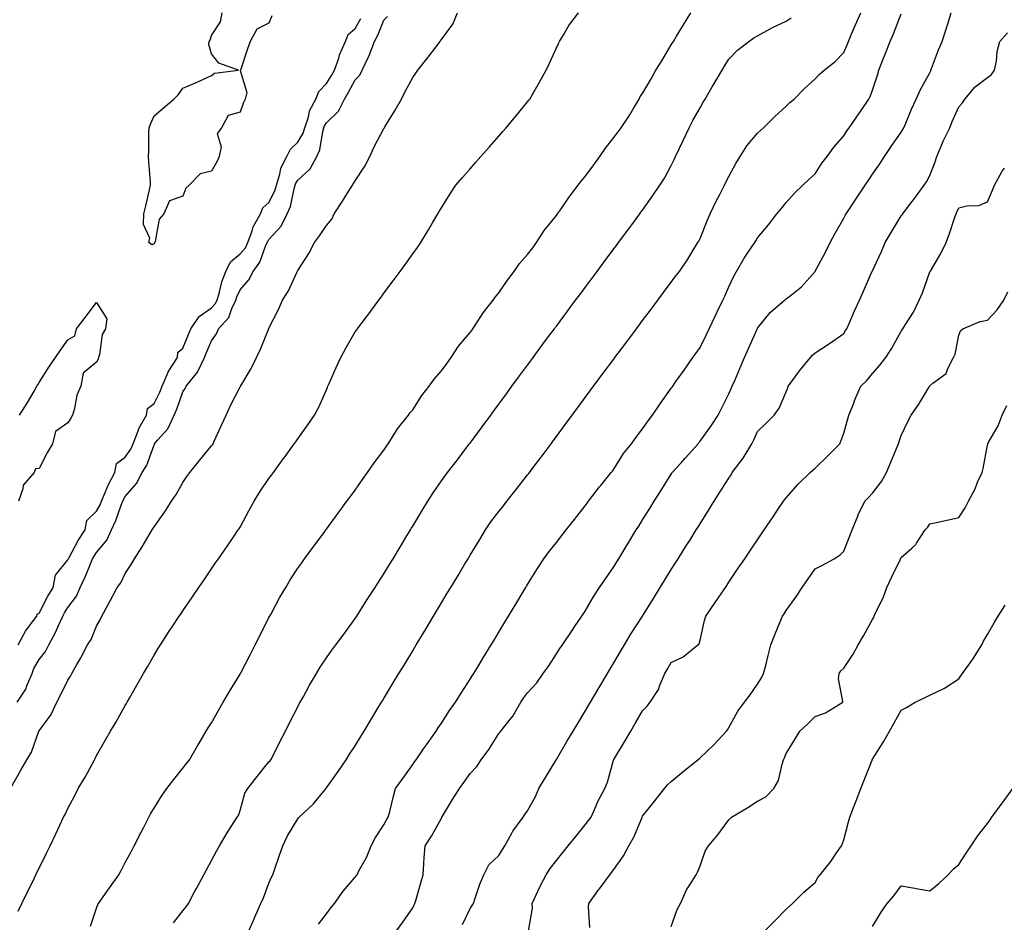
# Model space of a CAD drawing. Units: inches. Extents: x 994883 to 997523, y 7337498 to 7340138.
# Drawn here: x 996661 to 997004, y 7339625 to 7339940 of the extents above; entities that cross this region are included whole.
import ezdxf

# ---------------------------------------------------------------- set-up
doc = ezdxf.new("R2010")
doc.units = ezdxf.units.IN
doc.header["$MEASUREMENT"] = 0
doc.layers.add('Contour_99487337', color=7, linetype='Continuous', true_color=0x65925f)

msp = doc.modelspace()

# ---------------------------------------------------------------- linework, layer by layer
at = {"layer": 'Contour_99487337'}
for points in [[(996658.27, 7339672.14, 3259), (996661.68, 7339678.29, 3259), (996663.8, 7339681.92, 3259), (996665.42, 7339684.55, 3259), (996668.01, 7339691.89, 3259), (996668.03, 7339691.92, 3259), (996668.05, 7339691.95, 3259), (996672.24, 7339697.74, 3259), (996674.28, 7339701.92, 3259), (996675.53, 7339704.44, 3259), (996678.05, 7339709.6, 3259), (996678.97, 7339711, 3259), (996679.44, 7339711.92, 3259), (996681.23, 7339715.11, 3259), (996682.57, 7339717.4, 3259), (996684.92, 7339721.92, 3259), (996686.13, 7339723.84, 3259), (996688.05, 7339728.39, 3259), (996689.3, 7339730.67, 3259), (996689.9, 7339731.92, 3259), (996692.05, 7339735.92, 3259), (996692.75, 7339737.22, 3259), (996695.25, 7339741.92, 3259), (996696.45, 7339743.52, 3259), (996698.05, 7339746.74, 3259), (996700.1, 7339749.87, 3259), (996701.25, 7339751.92, 3259), (996703.86, 7339756.1, 3259), (996706.34, 7339760.22, 3259), (996707.39, 7339761.92, 3259), (996707.67, 7339762.31, 3259), (996708.05, 7339763.02, 3259), (996711.76, 7339768.2, 3259), (996714.13, 7339771.92, 3259), (996715.73, 7339774.24, 3259), (996718.05, 7339778.48, 3259), (996719.48, 7339780.49, 3259), (996720.5, 7339781.92, 3259), (996723.9, 7339786.07, 3259), (996728.05, 7339791.17, 3259), (996728.37, 7339791.6, 3259), (996728.57, 7339791.92, 3259), (996729.01, 7339792.88, 3259), (996731.56, 7339798.41, 3259), (996733.16, 7339801.92, 3259), (996734.68, 7339805.29, 3259), (996738.05, 7339811.78, 3259), (996738.11, 7339811.86, 3259), (996738.15, 7339811.92, 3259), (996738.27, 7339812.14, 3259), (996741.82, 7339818.15, 3259), (996743.69, 7339821.92, 3259), (996745.11, 7339824.86, 3259), (996747.83, 7339831.7, 3259), (996747.92, 7339831.92, 3259), (996747.98, 7339831.99, 3259), (996748.05, 7339832.18, 3259), (996751.36, 7339838.61, 3259), (996752.79, 7339841.92, 3259), (996754.86, 7339845.12, 3259), (996757.68, 7339851.55, 3259), (996757.86, 7339851.92, 3259), (996757.94, 7339852.03, 3259), (996758.05, 7339852.27, 3259), (996761.87, 7339858.1, 3259), (996763.91, 7339861.92, 3259), (996765.65, 7339864.32, 3259), (996768.05, 7339867.9, 3259), (996769.87, 7339870.1, 3259), (996770.76, 7339871.92, 3259), (996773.62, 7339876.35, 3259), (996775.51, 7339879.39, 3259), (996777.11, 7339881.92, 3259), (996777.45, 7339882.51, 3259), (996778.05, 7339883.49, 3259), (996781.4, 7339888.57, 3259), (996783.16, 7339891.92, 3259), (996784.68, 7339895.29, 3259), (996788.05, 7339901.69, 3259), (996788.15, 7339901.82, 3259), (996788.2, 7339901.92, 3259), (996788.41, 7339902.28, 3259), (996791.95, 7339908.03, 3259), (996794.19, 7339911.92, 3259), (996795.38, 7339914.59, 3259), (996798.05, 7339919.35, 3259), (996799.11, 7339920.86, 3259), (996799.8, 7339921.92, 3259), (996803.49, 7339926.48, 3259), (996806.11, 7339929.98, 3259), (996807.58, 7339931.92, 3259), (996807.76, 7339932.21, 3259), (996808.05, 7339932.66, 3259), (996812.01, 7339937.96, 3259), (996813.62, 7339941.92, 3259)], [(996660.78, 7339629.19, 3258), (996662.08, 7339631.92, 3258), (996664.06, 7339635.91, 3258), (996665.94, 7339639.81, 3258), (996666.97, 7339641.92, 3258), (996667.32, 7339642.65, 3258), (996668.05, 7339644.17, 3258), (996670.6, 7339649.37, 3258), (996671.88, 7339651.92, 3258), (996673.88, 7339656.09, 3258), (996675.32, 7339659.19, 3258), (996676.6, 7339661.92, 3258), (996677.1, 7339662.87, 3258), (996678.05, 7339664.93, 3258), (996680.46, 7339669.51, 3258), (996681.68, 7339671.92, 3258), (996684.07, 7339675.9, 3258), (996686.49, 7339680.35, 3258), (996687.36, 7339681.92, 3258), (996687.59, 7339682.37, 3258), (996688.05, 7339683.39, 3258), (996691.16, 7339688.81, 3258), (996692.93, 7339691.92, 3258), (996694.88, 7339695.09, 3258), (996698.05, 7339700.86, 3258), (996698.44, 7339701.53, 3258), (996698.66, 7339701.92, 3258), (996699.47, 7339703.34, 3258), (996702.07, 7339707.9, 3258), (996704.38, 7339711.92, 3258), (996705.72, 7339714.25, 3258), (996708.05, 7339718.33, 3258), (996709.39, 7339720.58, 3258), (996710.25, 7339721.92, 3258), (996713.3, 7339726.67, 3258), (996714.34, 7339728.21, 3258), (996716.82, 7339731.92, 3258), (996717.32, 7339732.65, 3258), (996718.05, 7339733.72, 3258), (996721.38, 7339738.59, 3258), (996723.66, 7339741.92, 3258), (996725.44, 7339744.53, 3258), (996728.05, 7339748.34, 3258), (996729.49, 7339750.48, 3258), (996730.49, 7339751.92, 3258), (996733.56, 7339756.41, 3258), (996735.8, 7339759.68, 3258), (996737.35, 7339761.92, 3258), (996737.64, 7339762.33, 3258), (996738.05, 7339762.94, 3258), (996741.11, 7339768.86, 3258), (996742.92, 7339771.92, 3258), (996744.85, 7339775.13, 3258), (996748.05, 7339779.81, 3258), (996748.95, 7339781.03, 3258), (996749.6, 7339781.92, 3258), (996753.15, 7339786.82, 3258), (996753.67, 7339787.54, 3258), (996756.86, 7339791.92, 3258), (996757.36, 7339792.61, 3258), (996758.05, 7339793.59, 3258), (996761.51, 7339798.46, 3258), (996763.93, 7339801.92, 3258), (996765.35, 7339804.62, 3258), (996768.05, 7339810.67, 3258), (996768.42, 7339811.55, 3258), (996768.58, 7339811.92, 3258), (996769.01, 7339812.88, 3258), (996771.46, 7339818.51, 3258), (996773.1, 7339821.92, 3258), (996774.75, 7339825.22, 3258), (996778.05, 7339830.85, 3258), (996778.51, 7339831.46, 3258), (996778.85, 7339831.92, 3258), (996781.18, 7339835.05, 3258), (996782.78, 7339837.19, 3258), (996786.28, 7339841.92, 3258), (996787.03, 7339842.93, 3258), (996788.05, 7339844.29, 3258), (996791.3, 7339848.66, 3258), (996793.72, 7339851.92, 3258), (996795.5, 7339854.47, 3258), (996798.05, 7339858.01, 3258), (996799.68, 7339860.28, 3258), (996800.91, 7339861.92, 3258), (996803.56, 7339866.42, 3258), (996805, 7339868.87, 3258), (996806.8, 7339871.92, 3258), (996807.26, 7339872.71, 3258), (996808.05, 7339874.04, 3258), (996811.05, 7339878.93, 3258), (996813.08, 7339881.92, 3258), (996815.37, 7339884.6, 3258), (996818.05, 7339887.67, 3258), (996820.04, 7339889.93, 3258), (996821.8, 7339891.92, 3258), (996824.73, 7339895.24, 3258), (996828.05, 7339899, 3258), (996829.4, 7339900.57, 3258), (996830.54, 7339901.92, 3258), (996833.98, 7339905.99, 3258), (996838.05, 7339910.9, 3258), (996838.5, 7339911.47, 3258), (996838.87, 7339911.92, 3258), (996839.9, 7339913.77, 3258), (996842.12, 7339917.84, 3258), (996844.47, 7339921.92, 3258), (996845.6, 7339924.37, 3258), (996848.05, 7339929.69, 3258), (996848.76, 7339931.21, 3258), (996849.11, 7339931.92, 3258), (996850.78, 7339934.66, 3258), (996852.43, 7339937.54, 3258), (996855.74, 7339941.92, 3258)], [(996685.99, 7339623.98, 3257), (996688.05, 7339630.26, 3257), (996688.48, 7339631.5, 3257), (996688.71, 7339631.92, 3257), (996690.34, 7339634.21, 3257), (996692.6, 7339637.37, 3257), (996695.76, 7339641.92, 3257), (996696.56, 7339643.41, 3257), (996698.05, 7339646.2, 3257), (996700.04, 7339649.93, 3257), (996701.12, 7339651.92, 3257), (996703.46, 7339656.51, 3257), (996704.33, 7339658.19, 3257), (996706.22, 7339661.92, 3257), (996706.87, 7339663.1, 3257), (996708.05, 7339665.05, 3257), (996710.66, 7339669.31, 3257), (996712.46, 7339671.92, 3257), (996714.92, 7339675.05, 3257), (996718.05, 7339679, 3257), (996719.34, 7339680.63, 3257), (996720.38, 7339681.92, 3257), (996723.2, 7339686.78, 3257), (996723.62, 7339687.48, 3257), (996726.23, 7339691.92, 3257), (996726.92, 7339693.05, 3257), (996728.05, 7339694.81, 3257), (996730.62, 7339699.35, 3257), (996732.14, 7339701.92, 3257), (996734.33, 7339705.64, 3257), (996738.05, 7339711.69, 3257), (996738.17, 7339711.92, 3257), (996738.29, 7339712.16, 3257), (996741.5, 7339718.47, 3257), (996743.25, 7339721.92, 3257), (996744.87, 7339725.1, 3257), (996748.05, 7339731.39, 3257), (996748.23, 7339731.74, 3257), (996748.32, 7339731.92, 3257), (996748.66, 7339732.53, 3257), (996751.71, 7339738.26, 3257), (996753.86, 7339741.92, 3257), (996755.4, 7339744.56, 3257), (996758.05, 7339748.64, 3257), (996759.44, 7339750.53, 3257), (996760.46, 7339751.92, 3257), (996763.68, 7339756.29, 3257), (996767.2, 7339761.07, 3257), (996767.83, 7339761.92, 3257), (996767.92, 7339762.05, 3257), (996768.05, 7339762.23, 3257), (996772.16, 7339767.81, 3257), (996775.19, 7339771.92, 3257), (996776.4, 7339773.57, 3257), (996778.05, 7339775.81, 3257), (996780.53, 7339779.44, 3257), (996782.28, 7339781.92, 3257), (996784.68, 7339785.29, 3257), (996788.05, 7339789.73, 3257), (996788.91, 7339791.06, 3257), (996789.53, 7339791.92, 3257), (996792.1, 7339795.97, 3257), (996792.81, 7339797.16, 3257), (996796.6, 7339801.92, 3257), (996797.21, 7339802.76, 3257), (996798.05, 7339803.77, 3257), (996801.28, 7339808.68, 3257), (996803.77, 7339811.92, 3257), (996805.51, 7339814.45, 3257), (996808.05, 7339817.25, 3257), (996810, 7339819.97, 3257), (996811.46, 7339821.92, 3257), (996814.03, 7339825.94, 3257), (996818.05, 7339830.64, 3257), (996818.6, 7339831.37, 3257), (996819, 7339831.92, 3257), (996820.77, 7339834.65, 3257), (996822.52, 7339837.45, 3257), (996826.03, 7339841.92, 3257), (996826.86, 7339843.11, 3257), (996828.05, 7339844.48, 3257), (996831.08, 7339848.9, 3257), (996833.36, 7339851.92, 3257), (996835.25, 7339854.72, 3257), (996838.05, 7339857.78, 3257), (996839.81, 7339860.16, 3257), (996841.12, 7339861.92, 3257), (996843.76, 7339866.2, 3257), (996848.05, 7339871.32, 3257), (996848.3, 7339871.67, 3257), (996848.49, 7339871.92, 3257), (996849.49, 7339873.36, 3257), (996852.38, 7339877.59, 3257), (996855.66, 7339881.92, 3257), (996856.62, 7339883.34, 3257), (996858.05, 7339884.9, 3257), (996861.03, 7339888.95, 3257), (996863.22, 7339891.92, 3257), (996865.14, 7339894.83, 3257), (996868.05, 7339898.48, 3257), (996869.51, 7339900.46, 3257), (996870.57, 7339901.92, 3257), (996873.56, 7339906.41, 3257), (996874.97, 7339908.84, 3257), (996876.82, 7339911.92, 3257), (996877.24, 7339912.74, 3257), (996878.05, 7339913.84, 3257), (996880.98, 7339918.99, 3257), (996882.68, 7339921.92, 3257), (996884.71, 7339925.26, 3257), (996888.05, 7339930.75, 3257), (996888.49, 7339931.48, 3257), (996888.76, 7339931.92, 3257), (996889.87, 7339933.74, 3257), (996892.28, 7339937.69, 3257), (996894.85, 7339941.92, 3257)], [(996749.09, 7339940.88, 3261), (996748.05, 7339938.37, 3261), (996743.77, 7339936.2, 3261), (996741.47, 7339931.92, 3261), (996740.53, 7339929.44, 3261), (996738.12, 7339921.99, 3261), (996738.1, 7339921.92, 3261), (996738.07, 7339921.9, 3261), (996740.33, 7339914.2, 3261), (996739.81, 7339911.92, 3261), (996739.21, 7339910.76, 3261), (996738.05, 7339907.29, 3261), (996733.81, 7339906.16, 3261), (996731.47, 7339901.92, 3261), (996730.03, 7339899.93, 3261), (996731.38, 7339895.26, 3261), (996730.76, 7339891.92, 3261), (996729.91, 7339890.06, 3261), (996728.05, 7339886.84, 3261), (996724.05, 7339885.93, 3261), (996720.3, 7339881.92, 3261), (996719.12, 7339880.84, 3261), (996718.05, 7339878.1, 3261), (996713.44, 7339876.53, 3261), (996711.5, 7339871.92, 3261), (996709.82, 7339870.15, 3261), (996708.43, 7339862.3, 3261), (996708.27, 7339861.92, 3261), (996708.16, 7339861.81, 3261), (996708.05, 7339861.5, 3261), (996707.28, 7339861.15, 3261), (996706.19, 7339861.92, 3261), (996706.54, 7339863.43, 3261), (996704.33, 7339868.19, 3261), (996704.53, 7339871.92, 3261), (996705.23, 7339874.74, 3261), (996706.48, 7339880.35, 3261), (996706.85, 7339881.92, 3261), (996706.83, 7339883.14, 3261), (996706.18, 7339890.06, 3261), (996706.16, 7339891.92, 3261), (996706.27, 7339893.7, 3261), (996706.23, 7339900.1, 3261), (996706.33, 7339901.92, 3261), (996706.81, 7339903.17, 3261), (996708.05, 7339906.02, 3261), (996711.19, 7339908.77, 3261), (996714.93, 7339911.92, 3261), (996716.51, 7339913.46, 3261), (996718.05, 7339915.71, 3261), (996722.42, 7339917.55, 3261), (996724.78, 7339918.65, 3261), (996728.05, 7339920.15, 3261), (996729.08, 7339920.89, 3261), (996737.49, 7339921.92, 3261), (996730.55, 7339924.42, 3261), (996728.05, 7339927.68, 3261), (996727.06, 7339930.93, 3261), (996727.22, 7339931.92, 3261), (996727.55, 7339932.41, 3261), (996728.05, 7339934.02, 3261), (996731.15, 7339938.83, 3261), (996731.73, 7339941.92, 3261)], [(996740.81, 7339621.92, 3255), (996742.97, 7339626.84, 3255), (996743.02, 7339626.95, 3255), (996745.26, 7339631.92, 3255), (996746.08, 7339633.89, 3255), (996748.05, 7339638.94, 3255), (996748.96, 7339641.02, 3255), (996749.37, 7339641.92, 3255), (996750.1, 7339643.97, 3255), (996751.55, 7339648.43, 3255), (996752.9, 7339651.92, 3255), (996754.49, 7339655.49, 3255), (996758.05, 7339661.35, 3255), (996758.3, 7339661.67, 3255), (996758.5, 7339661.92, 3255), (996763.47, 7339666.51, 3255), (996767.12, 7339670.99, 3255), (996767.89, 7339671.92, 3255), (996767.96, 7339672.01, 3255), (996768.05, 7339672.13, 3255), (996772.17, 7339677.8, 3255), (996774.88, 7339681.92, 3255), (996776.06, 7339683.91, 3255), (996778.05, 7339686.81, 3255), (996780, 7339689.97, 3255), (996781.2, 7339691.92, 3255), (996783.76, 7339696.2, 3255), (996785.96, 7339699.84, 3255), (996787.22, 7339701.92, 3255), (996787.53, 7339702.44, 3255), (996788.05, 7339703.29, 3255), (996791.3, 7339708.67, 3255), (996793.26, 7339711.92, 3255), (996795.05, 7339714.91, 3255), (996798.05, 7339719.89, 3255), (996798.81, 7339721.15, 3255), (996799.27, 7339721.92, 3255), (996801.13, 7339725, 3255), (996802.57, 7339727.4, 3255), (996805.3, 7339731.92, 3255), (996806.33, 7339733.64, 3255), (996808.05, 7339736.5, 3255), (996810.09, 7339739.88, 3255), (996811.31, 7339741.92, 3255), (996813.85, 7339746.12, 3255), (996816.25, 7339750.12, 3255), (996817.34, 7339751.92, 3255), (996817.6, 7339752.36, 3255), (996818.05, 7339753.11, 3255), (996821.37, 7339758.6, 3255), (996823.38, 7339761.92, 3255), (996825.28, 7339764.69, 3255), (996828.05, 7339768.38, 3255), (996829.61, 7339770.36, 3255), (996830.84, 7339771.92, 3255), (996834.01, 7339775.96, 3255), (996838.05, 7339781.09, 3255), (996838.41, 7339781.56, 3255), (996838.69, 7339781.92, 3255), (996840.67, 7339784.53, 3255), (996842.72, 7339787.26, 3255), (996846.2, 7339791.92, 3255), (996846.99, 7339792.98, 3255), (996848.05, 7339794.42, 3255), (996851.23, 7339798.74, 3255), (996853.58, 7339801.92, 3255), (996855.47, 7339804.5, 3255), (996858.05, 7339808, 3255), (996859.72, 7339810.25, 3255), (996860.96, 7339811.92, 3255), (996864, 7339815.98, 3255), (996868.05, 7339821.41, 3255), (996868.27, 7339821.7, 3255), (996868.43, 7339821.92, 3255), (996869.57, 7339823.45, 3255), (996872.55, 7339827.42, 3255), (996875.91, 7339831.92, 3255), (996876.83, 7339833.15, 3255), (996878.05, 7339834.78, 3255), (996881.11, 7339838.86, 3255), (996883.39, 7339841.92, 3255), (996885.38, 7339844.59, 3255), (996888.05, 7339848.16, 3255), (996889.63, 7339850.34, 3255), (996890.86, 7339851.92, 3255), (996893.79, 7339856.18, 3255), (996896.01, 7339859.88, 3255), (996897.28, 7339861.92, 3255), (996897.57, 7339862.4, 3255), (996898.05, 7339863.32, 3255), (996900.48, 7339869.49, 3255), (996901.6, 7339871.92, 3255), (996903.65, 7339876.32, 3255), (996905.04, 7339878.91, 3255), (996906.59, 7339881.92, 3255), (996907.05, 7339882.92, 3255), (996908.05, 7339884.92, 3255), (996910.49, 7339889.48, 3255), (996911.98, 7339891.92, 3255), (996914.37, 7339895.6, 3255), (996918.05, 7339900, 3255), (996919.05, 7339900.92, 3255), (996920.13, 7339901.92, 3255), (996924.1, 7339905.87, 3255), (996928.05, 7339909.46, 3255), (996929.32, 7339910.65, 3255), (996930.74, 7339911.92, 3255), (996934.44, 7339915.53, 3255), (996938.05, 7339918.89, 3255), (996939.51, 7339920.46, 3255), (996941.23, 7339921.92, 3255), (996945.03, 7339924.94, 3255), (996948.05, 7339928.09, 3255), (996949.22, 7339930.75, 3255), (996949.69, 7339931.92, 3255), (996950.91, 7339934.78, 3255), (996952.18, 7339937.78, 3255), (996953.97, 7339941.92, 3255)], [(996792.02, 7339621.92, 3253), (996794.59, 7339625.38, 3253), (996798.05, 7339630.43, 3253), (996798.6, 7339631.38, 3253), (996798.81, 7339631.92, 3253), (996799.11, 7339632.98, 3253), (996800.88, 7339639.09, 3253), (996801.65, 7339641.92, 3253), (996801.92, 7339645.79, 3253), (996802.1, 7339647.87, 3253), (996802.37, 7339651.92, 3253), (996804.6, 7339655.37, 3253), (996808.05, 7339661.65, 3253), (996808.16, 7339661.81, 3253), (996808.22, 7339661.92, 3253), (996808.47, 7339662.34, 3253), (996811.87, 7339668.1, 3253), (996814.36, 7339671.92, 3253), (996815.89, 7339674.07, 3253), (996818.05, 7339677.11, 3253), (996820.38, 7339679.58, 3253), (996821.92, 7339681.92, 3253), (996824.52, 7339685.45, 3253), (996828.05, 7339691.04, 3253), (996828.46, 7339691.51, 3253), (996828.75, 7339691.92, 3253), (996831.25, 7339695.12, 3253), (996832.86, 7339697.11, 3253), (996835.68, 7339701.92, 3253), (996836.66, 7339703.31, 3253), (996838.05, 7339705.26, 3253), (996841.24, 7339708.73, 3253), (996843.48, 7339711.92, 3253), (996845.39, 7339714.58, 3253), (996848.05, 7339718.77, 3253), (996849.27, 7339720.7, 3253), (996850.13, 7339721.92, 3253), (996853.36, 7339726.6, 3253), (996854.62, 7339728.49, 3253), (996856.92, 7339731.92, 3253), (996857.35, 7339732.63, 3253), (996858.05, 7339733.68, 3253), (996861.09, 7339738.88, 3253), (996863.11, 7339741.92, 3253), (996865.09, 7339744.88, 3253), (996868.05, 7339749.05, 3253), (996869.13, 7339750.84, 3253), (996869.79, 7339751.92, 3253), (996872.49, 7339756.36, 3253), (996872.91, 7339757.06, 3253), (996875.87, 7339761.92, 3253), (996876.7, 7339763.27, 3253), (996878.05, 7339765.46, 3253), (996880.55, 7339769.42, 3253), (996882.11, 7339771.92, 3253), (996884.41, 7339775.57, 3253), (996888.05, 7339781.37, 3253), (996888.26, 7339781.71, 3253), (996888.39, 7339781.92, 3253), (996891.45, 7339785.32, 3253), (996892.96, 7339787, 3253), (996897.34, 7339791.92, 3253), (996897.63, 7339792.34, 3253), (996898.05, 7339792.85, 3253), (996901.86, 7339798.11, 3253), (996904.29, 7339801.92, 3253), (996905.57, 7339804.4, 3253), (996908.05, 7339809.28, 3253), (996908.85, 7339811.12, 3253), (996909.2, 7339811.92, 3253), (996910.09, 7339813.96, 3253), (996911.88, 7339818.1, 3253), (996913.55, 7339821.92, 3253), (996914.92, 7339825.06, 3253), (996917.88, 7339831.75, 3253), (996917.95, 7339831.92, 3253), (996917.98, 7339831.99, 3253), (996918.05, 7339832.13, 3253), (996922.42, 7339837.56, 3253), (996927.43, 7339841.92, 3253), (996927.79, 7339842.19, 3253), (996928.05, 7339842.36, 3253), (996930.4, 7339844.27, 3253), (996933.38, 7339846.59, 3253), (996938.05, 7339851.9, 3253), (996938.08, 7339851.95, 3253), (996941.54, 7339858.43, 3253), (996943.3, 7339861.92, 3253), (996944.99, 7339864.98, 3253), (996948.05, 7339870.46, 3253), (996948.58, 7339871.39, 3253), (996948.88, 7339871.92, 3253), (996950.5, 7339874.37, 3253), (996952.53, 7339877.44, 3253), (996955.45, 7339881.92, 3253), (996956.52, 7339883.46, 3253), (996958.05, 7339885.73, 3253), (996960.56, 7339889.41, 3253), (996962.23, 7339891.92, 3253), (996964.59, 7339895.37, 3253), (996968.05, 7339900.41, 3253), (996968.65, 7339901.33, 3253), (996968.97, 7339901.92, 3253), (996969.63, 7339903.51, 3253), (996971.59, 7339908.38, 3253), (996973.23, 7339911.92, 3253), (996974.71, 7339915.26, 3253), (996978.05, 7339921.06, 3253), (996978.3, 7339921.67, 3253), (996978.39, 7339921.92, 3253), (996978.62, 7339922.49, 3253), (996980.99, 7339928.98, 3253), (996982.29, 7339931.92, 3253), (996983.73, 7339936.23, 3253), (996984.23, 7339938.1, 3253), (996985.37, 7339941.92, 3253)], [(996660.47, 7339701.92, 3260), (996663.44, 7339706.53, 3260), (996663.78, 7339707.65, 3260), (996665.59, 7339711.92, 3260), (996666.26, 7339713.7, 3260), (996668.05, 7339716.81, 3260), (996670.32, 7339719.65, 3260), (996671.44, 7339721.92, 3260), (996673.8, 7339726.17, 3260), (996674.81, 7339728.68, 3260), (996676.28, 7339731.92, 3260), (996676.9, 7339733.07, 3260), (996678.05, 7339734.87, 3260), (996681.08, 7339738.89, 3260), (996682.4, 7339741.92, 3260), (996684.15, 7339745.82, 3260), (996685.69, 7339749.56, 3260), (996686.69, 7339751.92, 3260), (996687.18, 7339752.78, 3260), (996688.05, 7339754.09, 3260), (996691.58, 7339758.39, 3260), (996693.23, 7339761.92, 3260), (996694.79, 7339765.18, 3260), (996696.62, 7339770.49, 3260), (996697.19, 7339771.92, 3260), (996697.45, 7339772.51, 3260), (996698.05, 7339773.59, 3260), (996701.92, 7339778.06, 3260), (996703.96, 7339781.92, 3260), (996705.53, 7339784.44, 3260), (996708.05, 7339791.6, 3260), (996708.19, 7339791.79, 3260), (996708.26, 7339791.92, 3260), (996709.28, 7339793.15, 3260), (996712.81, 7339797.17, 3260), (996715.07, 7339801.92, 3260), (996716.02, 7339803.95, 3260), (996718.05, 7339809.96, 3260), (996718.86, 7339811.11, 3260), (996719.21, 7339811.92, 3260), (996723.15, 7339816.82, 3260), (996723.26, 7339817.13, 3260), (996725.59, 7339821.92, 3260), (996726.32, 7339823.65, 3260), (996728.05, 7339827.76, 3260), (996729.76, 7339830.21, 3260), (996730.45, 7339831.92, 3260), (996734.09, 7339835.88, 3260), (996735.12, 7339839, 3260), (996736.56, 7339841.92, 3260), (996736.91, 7339843.06, 3260), (996738.05, 7339845.5, 3260), (996740.99, 7339848.98, 3260), (996742.5, 7339851.92, 3260), (996744.9, 7339855.08, 3260), (996746.85, 7339860.72, 3260), (996747.42, 7339861.92, 3260), (996747.59, 7339862.38, 3260), (996748.05, 7339863.07, 3260), (996752.28, 7339867.69, 3260), (996754.42, 7339871.92, 3260), (996755.49, 7339874.47, 3260), (996756.76, 7339880.63, 3260), (996757.16, 7339881.92, 3260), (996757.37, 7339882.6, 3260), (996758.05, 7339883.69, 3260), (996762.37, 7339887.6, 3260), (996764.71, 7339891.92, 3260), (996765.78, 7339894.19, 3260), (996766.78, 7339900.66, 3260), (996767.17, 7339901.92, 3260), (996767.4, 7339902.57, 3260), (996768.05, 7339903.63, 3260), (996772.28, 7339907.69, 3260), (996774.29, 7339911.92, 3260), (996775.72, 7339914.25, 3260), (996778.05, 7339918.57, 3260), (996779.71, 7339920.26, 3260), (996780.46, 7339921.92, 3260), (996782.71, 7339926.58, 3260), (996782.95, 7339927.02, 3260), (996784.74, 7339931.92, 3260), (996785.88, 7339934.09, 3260), (996788.05, 7339939.33, 3260), (996789.33, 7339940.64, 3260)], [(996660.74, 7339721.92, 3261), (996663.29, 7339726.68, 3261), (996664.97, 7339728.84, 3261), (996667.24, 7339731.92, 3261), (996667.34, 7339732.63, 3261), (996668.05, 7339732.92, 3261), (996671.08, 7339738.89, 3261), (996672.93, 7339741.92, 3261), (996673.75, 7339746.22, 3261), (996678.05, 7339751.51, 3261), (996678.18, 7339751.79, 3261), (996678.24, 7339751.92, 3261), (996678.49, 7339752.35, 3261), (996681.7, 7339758.27, 3261), (996684.03, 7339761.92, 3261), (996684.72, 7339765.25, 3261), (996688.05, 7339768.45, 3261), (996689.25, 7339770.72, 3261), (996689.73, 7339771.92, 3261), (996691.08, 7339774.95, 3261), (996692.22, 7339777.75, 3261), (996694.37, 7339781.92, 3261), (996694.95, 7339785.02, 3261), (996698.05, 7339787.26, 3261), (996699.95, 7339790.02, 3261), (996700.8, 7339791.92, 3261), (996702.5, 7339796.38, 3261), (996702.73, 7339797.24, 3261), (996705.4, 7339801.92, 3261), (996705.77, 7339804.19, 3261), (996708.05, 7339805.89, 3261), (996710.1, 7339809.87, 3261), (996710.9, 7339811.92, 3261), (996712.95, 7339816.82, 3261), (996712.99, 7339816.97, 3261), (996716.2, 7339821.92, 3261), (996716.34, 7339823.63, 3261), (996718.05, 7339825.2, 3261), (996720.03, 7339829.94, 3261), (996720.86, 7339831.92, 3261), (996723.76, 7339836.2, 3261), (996728.05, 7339839.21, 3261), (996729.36, 7339840.61, 3261), (996730, 7339841.92, 3261), (996730.86, 7339844.74, 3261), (996731.65, 7339848.32, 3261), (996733.08, 7339851.92, 3261), (996734.69, 7339855.28, 3261), (996738.05, 7339857.98, 3261), (996739.82, 7339860.16, 3261), (996740.65, 7339861.92, 3261), (996742.19, 7339866.07, 3261), (996742.52, 7339867.45, 3261), (996745.13, 7339871.92, 3261), (996745.96, 7339874.01, 3261), (996748.05, 7339875.95, 3261), (996750.06, 7339879.9, 3261), (996750.69, 7339881.92, 3261), (996751.87, 7339885.74, 3261), (996752.16, 7339887.8, 3261), (996754.25, 7339891.92, 3261), (996755.53, 7339894.44, 3261), (996758.05, 7339896.89, 3261), (996759.92, 7339900.06, 3261), (996760.48, 7339901.92, 3261), (996761.74, 7339905.61, 3261), (996762.18, 7339907.79, 3261), (996764.35, 7339911.92, 3261), (996765.43, 7339914.54, 3261), (996768.05, 7339917.32, 3261), (996769.82, 7339920.15, 3261), (996770.81, 7339921.92, 3261), (996772.33, 7339926.19, 3261), (996772.63, 7339927.34, 3261), (996774.72, 7339931.92, 3261), (996775.6, 7339934.37, 3261), (996778.05, 7339936.43, 3261), (996780.02, 7339939.95, 3261)], [(996714.78, 7339625.19, 3256), (996718.05, 7339629.3, 3256), (996719.2, 7339630.77, 3256), (996719.99, 7339631.92, 3256), (996722.29, 7339636.16, 3256), (996722.83, 7339637.14, 3256), (996725.4, 7339641.92, 3256), (996726.33, 7339643.64, 3256), (996728.05, 7339646.81, 3256), (996729.83, 7339650.15, 3256), (996730.82, 7339651.92, 3256), (996733.49, 7339656.48, 3256), (996735.16, 7339659.02, 3256), (996737.01, 7339661.92, 3256), (996737.41, 7339662.56, 3256), (996738.05, 7339664.21, 3256), (996739.67, 7339670.3, 3256), (996740.67, 7339671.92, 3256), (996743.88, 7339676.09, 3256), (996748.05, 7339681.16, 3256), (996748.4, 7339681.56, 3256), (996748.69, 7339681.92, 3256), (996749.35, 7339683.22, 3256), (996751.84, 7339688.13, 3256), (996753.76, 7339691.92, 3256), (996755.21, 7339694.76, 3256), (996758.05, 7339700.36, 3256), (996758.58, 7339701.39, 3256), (996758.86, 7339701.92, 3256), (996759.89, 7339703.75, 3256), (996762.1, 7339707.87, 3256), (996764.53, 7339711.92, 3256), (996765.84, 7339714.12, 3256), (996768.05, 7339717.46, 3256), (996769.93, 7339720.03, 3256), (996771.33, 7339721.92, 3256), (996774.18, 7339725.79, 3256), (996778.05, 7339731.05, 3256), (996778.38, 7339731.59, 3256), (996778.6, 7339731.92, 3256), (996779.52, 7339733.39, 3256), (996782.25, 7339737.73, 3256), (996784.95, 7339741.92, 3256), (996786.17, 7339743.8, 3256), (996788.05, 7339746.64, 3256), (996790.03, 7339749.93, 3256), (996791.23, 7339751.92, 3256), (996793.79, 7339756.18, 3256), (996796.04, 7339759.91, 3256), (996797.25, 7339761.92, 3256), (996797.55, 7339762.42, 3256), (996798.05, 7339763.24, 3256), (996801.31, 7339768.66, 3256), (996803.27, 7339771.92, 3256), (996805.14, 7339774.83, 3256), (996808.05, 7339778.98, 3256), (996809.28, 7339780.69, 3256), (996810.22, 7339781.92, 3256), (996813.62, 7339786.35, 3256), (996817.29, 7339791.15, 3256), (996817.87, 7339791.92, 3256), (996817.94, 7339792.02, 3256), (996818.05, 7339792.16, 3256), (996822.19, 7339797.78, 3256), (996825.24, 7339801.92, 3256), (996826.43, 7339803.54, 3256), (996828.05, 7339805.74, 3256), (996830.67, 7339809.3, 3256), (996832.6, 7339811.92, 3256), (996834.92, 7339815.06, 3256), (996838.05, 7339819.32, 3256), (996839.15, 7339820.82, 3256), (996839.96, 7339821.92, 3256), (996843.39, 7339826.57, 3256), (996845.34, 7339829.21, 3256), (996847.34, 7339831.92, 3256), (996847.64, 7339832.33, 3256), (996848.05, 7339832.89, 3256), (996851.9, 7339838.07, 3256), (996854.76, 7339841.92, 3256), (996856.17, 7339843.8, 3256), (996858.05, 7339846.32, 3256), (996862.23, 7339851.92, 3256), (996864.72, 7339855.25, 3256), (996868.05, 7339859.72, 3256), (996868.99, 7339860.98, 3256), (996869.69, 7339861.92, 3256), (996873.24, 7339866.73, 3256), (996874.27, 7339868.14, 3256), (996877.05, 7339871.92, 3256), (996877.47, 7339872.5, 3256), (996878.05, 7339873.27, 3256), (996881.66, 7339878.31, 3256), (996884.09, 7339881.92, 3256), (996885.63, 7339884.34, 3256), (996888.05, 7339888.74, 3256), (996889.08, 7339890.9, 3256), (996889.55, 7339891.92, 3256), (996890.9, 7339894.77, 3256), (996892.28, 7339897.69, 3256), (996894.28, 7339901.92, 3256), (996895.57, 7339904.4, 3256), (996898.05, 7339908.88, 3256), (996899.14, 7339910.83, 3256), (996899.77, 7339911.92, 3256), (996902.3, 7339916.17, 3256), (996902.85, 7339917.11, 3256), (996905.72, 7339921.92, 3256), (996906.59, 7339923.38, 3256), (996908.05, 7339925.83, 3256), (996911.09, 7339928.88, 3256), (996915, 7339931.92, 3256), (996916.8, 7339933.17, 3256), (996918.05, 7339933.87, 3256), (996922.43, 7339936.3, 3256), (996923.21, 7339936.76, 3256), (996928.05, 7339939.03, 3256), (996929.75, 7339940.23, 3256)], [(996765.25, 7339624.72, 3254), (996768.05, 7339628.32, 3254), (996769.6, 7339630.37, 3254), (996770.81, 7339631.92, 3254), (996773.83, 7339636.14, 3254), (996778.05, 7339641.05, 3254), (996778.42, 7339641.54, 3254), (996778.68, 7339641.92, 3254), (996779.35, 7339643.22, 3254), (996782.01, 7339647.96, 3254), (996783.63, 7339651.92, 3254), (996785.16, 7339654.82, 3254), (996788.05, 7339659.32, 3254), (996788.94, 7339661.04, 3254), (996789.51, 7339661.92, 3254), (996790.05, 7339663.92, 3254), (996791.2, 7339668.77, 3254), (996792.11, 7339671.92, 3254), (996794.58, 7339675.39, 3254), (996798.05, 7339680.27, 3254), (996798.73, 7339681.24, 3254), (996799.22, 7339681.92, 3254), (996801.85, 7339685.72, 3254), (996802.83, 7339687.14, 3254), (996806.25, 7339691.92, 3254), (996806.92, 7339693.05, 3254), (996808.05, 7339694.69, 3254), (996810.9, 7339699.06, 3254), (996812.99, 7339701.92, 3254), (996814.88, 7339705.09, 3254), (996818.05, 7339709.97, 3254), (996818.79, 7339711.18, 3254), (996819.35, 7339711.92, 3254), (996821.29, 7339715.16, 3254), (996822.61, 7339717.36, 3254), (996825.38, 7339721.92, 3254), (996826.39, 7339723.59, 3254), (996828.05, 7339726.35, 3254), (996830.14, 7339729.83, 3254), (996831.41, 7339731.92, 3254), (996833.9, 7339736.07, 3254), (996836.48, 7339740.35, 3254), (996837.42, 7339741.92, 3254), (996837.66, 7339742.31, 3254), (996838.05, 7339742.96, 3254), (996841.48, 7339748.5, 3254), (996843.74, 7339751.92, 3254), (996845.58, 7339754.39, 3254), (996848.05, 7339757.59, 3254), (996849.95, 7339760.02, 3254), (996851.46, 7339761.92, 3254), (996854.36, 7339765.61, 3254), (996858.05, 7339770.31, 3254), (996858.73, 7339771.24, 3254), (996859.26, 7339771.92, 3254), (996863.1, 7339776.87, 3254), (996863.52, 7339777.38, 3254), (996867.17, 7339781.92, 3254), (996867.54, 7339782.43, 3254), (996868.05, 7339783.11, 3254), (996871.41, 7339788.57, 3254), (996874.16, 7339791.92, 3254), (996875.79, 7339794.18, 3254), (996878.05, 7339797.09, 3254), (996880.04, 7339799.93, 3254), (996881.46, 7339801.92, 3254), (996884.14, 7339805.83, 3254), (996888.05, 7339811.25, 3254), (996888.33, 7339811.64, 3254), (996888.53, 7339811.92, 3254), (996889.67, 7339813.54, 3254), (996892.46, 7339817.5, 3254), (996895.59, 7339821.92, 3254), (996896.59, 7339823.38, 3254), (996898.05, 7339825.41, 3254), (996900.22, 7339829.75, 3254), (996901.26, 7339831.92, 3254), (996903.46, 7339836.51, 3254), (996904.17, 7339838.04, 3254), (996905.99, 7339841.92, 3254), (996906.64, 7339843.33, 3254), (996908.05, 7339846.53, 3254), (996909.75, 7339850.22, 3254), (996910.75, 7339851.92, 3254), (996913.39, 7339856.57, 3254), (996915.05, 7339858.92, 3254), (996917.08, 7339861.92, 3254), (996917.44, 7339862.53, 3254), (996918.05, 7339863.58, 3254), (996921.81, 7339868.16, 3254), (996924.76, 7339871.92, 3254), (996926.26, 7339873.71, 3254), (996928.05, 7339875.84, 3254), (996930.87, 7339879.1, 3254), (996933.76, 7339881.92, 3254), (996935.98, 7339884, 3254), (996938.05, 7339885.91, 3254), (996940.43, 7339889.54, 3254), (996942.22, 7339891.92, 3254), (996944.72, 7339895.25, 3254), (996948.05, 7339899.16, 3254), (996949.17, 7339900.8, 3254), (996949.94, 7339901.92, 3254), (996953.24, 7339906.73, 3254), (996954.05, 7339907.92, 3254), (996956.79, 7339911.92, 3254), (996957.23, 7339912.74, 3254), (996958.05, 7339915, 3254), (996959.74, 7339920.23, 3254), (996960.26, 7339921.92, 3254), (996961.67, 7339925.54, 3254), (996962.44, 7339927.52, 3254), (996964.16, 7339931.92, 3254), (996965.33, 7339934.64, 3254), (996968.05, 7339941.57, 3254)], [(996815.43, 7339624.54, 3252), (996818.05, 7339630.12, 3252), (996818.76, 7339631.21, 3252), (996819.19, 7339631.92, 3252), (996819.83, 7339633.7, 3252), (996821.39, 7339638.59, 3252), (996822.76, 7339641.92, 3252), (996824.55, 7339645.41, 3252), (996828.05, 7339648.59, 3252), (996829.31, 7339650.66, 3252), (996830.07, 7339651.92, 3252), (996832.7, 7339656.56, 3252), (996832.93, 7339657.04, 3252), (996836.54, 7339661.92, 3252), (996837.13, 7339662.83, 3252), (996838.05, 7339664.15, 3252), (996840.8, 7339669.17, 3252), (996842, 7339671.92, 3252), (996844.24, 7339675.73, 3252), (996847.83, 7339681.7, 3252), (996847.96, 7339681.92, 3252), (996847.99, 7339681.98, 3252), (996848.05, 7339682.07, 3252), (996851.72, 7339688.24, 3252), (996853.92, 7339691.92, 3252), (996855.46, 7339694.51, 3252), (996858.05, 7339698.84, 3252), (996859.2, 7339700.77, 3252), (996859.89, 7339701.92, 3252), (996862.6, 7339706.47, 3252), (996862.93, 7339707.03, 3252), (996865.85, 7339711.92, 3252), (996866.67, 7339713.3, 3252), (996868.05, 7339715.63, 3252), (996870.37, 7339719.6, 3252), (996871.72, 7339721.92, 3252), (996874.11, 7339725.86, 3252), (996878.05, 7339731.91, 3252), (996878.06, 7339731.92, 3252), (996878.06, 7339731.93, 3252), (996881.86, 7339738.11, 3252), (996884.2, 7339741.92, 3252), (996885.67, 7339744.3, 3252), (996888.05, 7339748.15, 3252), (996889.51, 7339750.46, 3252), (996890.42, 7339751.92, 3252), (996893.36, 7339756.6, 3252), (996894.44, 7339758.3, 3252), (996896.7, 7339761.92, 3252), (996897.22, 7339762.75, 3252), (996898.05, 7339764.06, 3252), (996901.08, 7339768.89, 3252), (996902.99, 7339771.92, 3252), (996904.94, 7339775.03, 3252), (996908.05, 7339779.97, 3252), (996908.83, 7339781.14, 3252), (996909.27, 7339781.92, 3252), (996913.01, 7339786.88, 3252), (996913.04, 7339786.92, 3252), (996916.04, 7339791.92, 3252), (996916.71, 7339793.26, 3252), (996918.05, 7339796.16, 3252), (996920.93, 7339799.03, 3252), (996923.78, 7339801.92, 3252), (996925.61, 7339804.36, 3252), (996928.05, 7339810.05, 3252), (996928.54, 7339811.43, 3252), (996928.71, 7339811.92, 3252), (996930.55, 7339814.42, 3252), (996932.64, 7339817.33, 3252), (996936.43, 7339821.92, 3252), (996937.17, 7339822.8, 3252), (996938.05, 7339823.62, 3252), (996942.72, 7339826.59, 3252), (996943.13, 7339826.84, 3252), (996948.05, 7339830.33, 3252), (996948.67, 7339831.3, 3252), (996949.08, 7339831.92, 3252), (996949.89, 7339833.76, 3252), (996951.82, 7339838.15, 3252), (996953.52, 7339841.92, 3252), (996954.91, 7339845.06, 3252), (996957.85, 7339851.73, 3252), (996957.94, 7339851.92, 3252), (996957.98, 7339851.99, 3252), (996958.05, 7339852.15, 3252), (996961.15, 7339858.83, 3252), (996962.5, 7339861.92, 3252), (996964.57, 7339865.4, 3252), (996968.05, 7339871.22, 3252), (996968.36, 7339871.61, 3252), (996968.57, 7339871.92, 3252), (996970.26, 7339874.13, 3252), (996972.7, 7339877.28, 3252), (996976, 7339881.92, 3252), (996976.84, 7339883.14, 3252), (996978.05, 7339885.26, 3252), (996979.89, 7339890.08, 3252), (996980.43, 7339891.92, 3252), (996982.2, 7339896.07, 3252), (996982.68, 7339897.29, 3252), (996984.91, 7339901.92, 3252), (996985.83, 7339904.14, 3252), (996988.05, 7339909.22, 3252), (996989.34, 7339910.63, 3252), (996990.21, 7339911.92, 3252), (996993.78, 7339916.19, 3252), (996998.05, 7339919.39, 3252), (996999.51, 7339920.46, 3252), (997000.56, 7339921.92, 3252), (997001.17, 7339925.04, 3252), (997001.48, 7339928.49, 3252), (997002.37, 7339931.92, 3252), (997004.97, 7339935, 3252)], [(996838.38, 7339622.25, 3251), (996839.69, 7339630.28, 3251), (996839.61, 7339631.92, 3251), (996841.01, 7339634.88, 3251), (996842.25, 7339637.73, 3251), (996844.53, 7339641.92, 3251), (996845.94, 7339644.03, 3251), (996848.05, 7339646.86, 3251), (996850.31, 7339649.66, 3251), (996852.13, 7339651.92, 3251), (996854.78, 7339655.19, 3251), (996858.05, 7339659.24, 3251), (996859.2, 7339660.77, 3251), (996860.1, 7339661.92, 3251), (996861.8, 7339665.67, 3251), (996862.53, 7339667.44, 3251), (996864.87, 7339671.92, 3251), (996865.86, 7339674.11, 3251), (996867.97, 7339681.84, 3251), (996868, 7339681.92, 3251), (996868.02, 7339681.95, 3251), (996868.05, 7339682, 3251), (996871.77, 7339688.19, 3251), (996873.93, 7339691.92, 3251), (996875.46, 7339694.51, 3251), (996878.05, 7339698.91, 3251), (996879.55, 7339700.41, 3251), (996880.7, 7339701.92, 3251), (996883.56, 7339706.41, 3251), (996884.03, 7339707.9, 3251), (996885.75, 7339711.92, 3251), (996886.6, 7339713.37, 3251), (996888.05, 7339715.8, 3251), (996892.18, 7339717.79, 3251), (996897.3, 7339721.92, 3251), (996897.69, 7339722.28, 3251), (996898.05, 7339723.58, 3251), (996899.62, 7339730.35, 3251), (996900.02, 7339731.92, 3251), (996903.29, 7339736.67, 3251), (996904.35, 7339738.22, 3251), (996906.88, 7339741.92, 3251), (996907.37, 7339742.6, 3251), (996908.05, 7339743.72, 3251), (996911.34, 7339748.63, 3251), (996913.6, 7339751.92, 3251), (996915.4, 7339754.57, 3251), (996918.05, 7339758.52, 3251), (996919.42, 7339760.55, 3251), (996920.35, 7339761.92, 3251), (996923.45, 7339766.52, 3251), (996925.13, 7339769, 3251), (996927.1, 7339771.92, 3251), (996927.5, 7339772.47, 3251), (996928.05, 7339773.12, 3251), (996932.14, 7339777.83, 3251), (996936.41, 7339781.92, 3251), (996937.28, 7339782.69, 3251), (996938.05, 7339783.38, 3251), (996942.35, 7339787.62, 3251), (996946.67, 7339791.92, 3251), (996947.09, 7339792.88, 3251), (996948.05, 7339795.55, 3251), (996949.43, 7339800.54, 3251), (996949.82, 7339801.92, 3251), (996951.06, 7339804.93, 3251), (996952.17, 7339807.8, 3251), (996954.04, 7339811.92, 3251), (996956.06, 7339813.92, 3251), (996958.05, 7339816.33, 3251), (996960.66, 7339819.31, 3251), (996962.66, 7339821.92, 3251), (996964.77, 7339825.2, 3251), (996968.05, 7339831.13, 3251), (996968.38, 7339831.59, 3251), (996968.65, 7339831.92, 3251), (996969.54, 7339833.42, 3251), (996972.28, 7339837.69, 3251), (996974.34, 7339841.92, 3251), (996975.46, 7339844.5, 3251), (996978.05, 7339851.74, 3251), (996978.09, 7339851.88, 3251), (996978.11, 7339851.92, 3251), (996978.18, 7339852.05, 3251), (996981.88, 7339858.09, 3251), (996983.67, 7339861.92, 3251), (996984.83, 7339865.14, 3251), (996986.63, 7339870.5, 3251), (996987.12, 7339871.92, 3251), (996987.42, 7339872.56, 3251), (996988.05, 7339874.02, 3251), (996990.83, 7339874.7, 3251), (996995.08, 7339874.89, 3251), (996998.05, 7339876.14, 3251), (996999.8, 7339880.17, 3251), (997000.51, 7339881.92, 3251), (997003.17, 7339886.8, 3251), (997003.99, 7339887.86, 3251)], [(996859.64, 7339623.51, 3250), (996859.26, 7339630.7, 3250), (996859.32, 7339631.92, 3250), (996862.75, 7339636.62, 3250), (996863, 7339636.97, 3250), (996866.68, 7339641.92, 3250), (996867.27, 7339642.71, 3250), (996868.05, 7339643.74, 3250), (996871.44, 7339648.54, 3250), (996873.32, 7339651.92, 3250), (996875, 7339654.97, 3250), (996877.78, 7339661.64, 3250), (996877.9, 7339661.92, 3250), (996877.94, 7339662.03, 3250), (996878.05, 7339662.3, 3250), (996882.29, 7339667.68, 3250), (996885.63, 7339671.92, 3250), (996886.77, 7339673.19, 3250), (996888.05, 7339674.36, 3250), (996892.16, 7339677.8, 3250), (996897.3, 7339681.92, 3250), (996897.69, 7339682.28, 3250), (996898.05, 7339682.6, 3250), (996902.82, 7339687.15, 3250), (996907.2, 7339691.92, 3250), (996907.58, 7339692.38, 3250), (996908.05, 7339693.15, 3250), (996911.17, 7339698.8, 3250), (996913.56, 7339701.92, 3250), (996915.48, 7339704.48, 3250), (996918.05, 7339708.25, 3250), (996919.48, 7339710.49, 3250), (996920.17, 7339711.92, 3250), (996920.89, 7339714.77, 3250), (996921.77, 7339718.2, 3250), (996922.71, 7339721.92, 3250), (996924.15, 7339725.81, 3250), (996925.83, 7339729.7, 3250), (996926.73, 7339731.92, 3250), (996927.27, 7339732.7, 3250), (996928.05, 7339733.84, 3250), (996931.42, 7339738.55, 3250), (996933.6, 7339741.92, 3250), (996935.41, 7339744.56, 3250), (996938.05, 7339748.39, 3250), (996940.4, 7339749.57, 3250), (996944.7, 7339751.92, 3250), (996946.75, 7339753.22, 3250), (996948.05, 7339754.56, 3250), (996950.11, 7339759.86, 3250), (996950.94, 7339761.92, 3250), (996952.89, 7339766.76, 3250), (996952.97, 7339767, 3250), (996955.4, 7339771.92, 3250), (996956.7, 7339773.27, 3250), (996958.05, 7339774.67, 3250), (996961.22, 7339778.75, 3250), (996962.9, 7339781.92, 3250), (996964.46, 7339785.51, 3250), (996966.38, 7339790.25, 3250), (996967.07, 7339791.92, 3250), (996967.3, 7339792.67, 3250), (996968.05, 7339794.8, 3250), (996970.33, 7339799.64, 3250), (996971.53, 7339801.92, 3250), (996974.21, 7339805.75, 3250), (996977.66, 7339811.52, 3250), (996977.9, 7339811.92, 3250), (996977.97, 7339812, 3250), (996978.05, 7339812.1, 3250), (996979.1, 7339812.97, 3250), (996983.64, 7339816.33, 3250), (996984.22, 7339818.1, 3250), (996986.27, 7339821.92, 3250), (996986.84, 7339823.13, 3250), (996988.05, 7339829.72, 3250), (996988.68, 7339831.28, 3250), (996989.49, 7339831.92, 3250), (996995.47, 7339834.5, 3250), (996998.05, 7339834.95, 3250), (997001.47, 7339838.5, 3250), (997003.7, 7339841.92, 3250), (997005.13, 7339844.84, 3250)], [(996661.29, 7339801.92, 3261), (996663.88, 7339806.09, 3261), (996666.17, 7339810.04, 3261), (996667.28, 7339811.92, 3261), (996667.56, 7339812.41, 3261), (996668.05, 7339813.23, 3261), (996671.44, 7339818.53, 3261), (996673.71, 7339821.92, 3261), (996675.46, 7339824.51, 3261), (996678.05, 7339828.15, 3261), (996680.54, 7339829.43, 3261), (996681.02, 7339831.92, 3261), (996684.07, 7339835.9, 3261), (996688.05, 7339841.06, 3261), (996691.59, 7339835.46, 3261), (996691.11, 7339831.92, 3261), (996689.99, 7339829.98, 3261), (996689.11, 7339822.98, 3261), (996688.77, 7339821.92, 3261), (996688.58, 7339821.39, 3261), (996688.05, 7339820.29, 3261), (996683.43, 7339816.54, 3261), (996682.57, 7339811.92, 3261), (996681.16, 7339808.81, 3261), (996680.37, 7339804.25, 3261), (996679.66, 7339801.92, 3261), (996679.12, 7339800.84, 3261), (996678.05, 7339799.25, 3261), (996673.75, 7339796.22, 3261), (996672.66, 7339791.92, 3261), (996670.93, 7339789.04, 3261), (996668.05, 7339783.35, 3261), (996666.77, 7339783.2, 3261), (996666.38, 7339781.92, 3261), (996662.45, 7339777.51, 3261), (996662.37, 7339776.23, 3261), (996660.84, 7339771.92, 3261)], [(996888.05, 7339623.92, 3249), (996890.13, 7339629.84, 3249), (996891.24, 7339631.92, 3249), (996893.31, 7339636.66, 3249), (996894.51, 7339638.38, 3249), (996896.73, 7339641.92, 3249), (996897.18, 7339642.79, 3249), (996898.05, 7339644.98, 3249), (996899.87, 7339650.1, 3249), (996901, 7339651.92, 3249), (996904.2, 7339655.77, 3249), (996908.05, 7339661.07, 3249), (996908.47, 7339661.51, 3249), (996908.93, 7339661.92, 3249), (996914.67, 7339665.29, 3249), (996918.05, 7339667.55, 3249), (996920.89, 7339669.08, 3249), (996923.67, 7339671.92, 3249), (996925.29, 7339674.68, 3249), (996926.58, 7339680.45, 3249), (996927.11, 7339681.92, 3249), (996927.39, 7339682.58, 3249), (996928.05, 7339684.07, 3249), (996931.03, 7339688.94, 3249), (996932.71, 7339691.92, 3249), (996935.55, 7339694.42, 3249), (996938.05, 7339696.93, 3249), (996941.75, 7339698.22, 3249), (996947.71, 7339701.92, 3249), (996947.76, 7339702.21, 3249), (996946.27, 7339710.14, 3249), (996946.44, 7339711.92, 3249), (996947.03, 7339712.94, 3249), (996948.05, 7339713.81, 3249), (996951.31, 7339718.66, 3249), (996953.12, 7339721.92, 3249), (996954.9, 7339725.07, 3249), (996958.05, 7339730.79, 3249), (996958.48, 7339731.49, 3249), (996958.67, 7339731.92, 3249), (996959.15, 7339733.02, 3249), (996961.72, 7339738.25, 3249), (996963.03, 7339741.92, 3249), (996964.62, 7339745.35, 3249), (996967.66, 7339751.53, 3249), (996967.84, 7339751.92, 3249), (996967.9, 7339752.06, 3249), (996968.05, 7339752.33, 3249), (996971.76, 7339755.63, 3249), (996973.16, 7339756.82, 3249), (996973.41, 7339757.28, 3249), (996976.43, 7339761.92, 3249), (996977.18, 7339762.78, 3249), (996978.05, 7339764.01, 3249), (996980.76, 7339764.63, 3249), (996984.49, 7339765.49, 3249), (996988.05, 7339766.3, 3249), (996990.33, 7339769.64, 3249), (996991.41, 7339771.92, 3249), (996993.74, 7339776.23, 3249), (996994.64, 7339778.52, 3249), (996996.17, 7339781.92, 3249), (996996.61, 7339783.36, 3249), (996998.05, 7339791.38, 3249), (996998.16, 7339791.81, 3249), (996998.19, 7339791.92, 3249), (996998.33, 7339792.2, 3249), (997001.76, 7339798.21, 3249), (997003.21, 7339801.92, 3249), (997004.78, 7339805.19, 3249)], [(996920.1, 7339621.92, 3248), (996924.07, 7339625.9, 3248), (996928.05, 7339629.89, 3248), (996929.09, 7339630.88, 3248), (996930.16, 7339631.92, 3248), (996934.18, 7339635.79, 3248), (996938.05, 7339639.22, 3248), (996939.04, 7339640.93, 3248), (996939.83, 7339641.92, 3248), (996943.5, 7339646.47, 3248), (996945.34, 7339649.21, 3248), (996947.23, 7339651.92, 3248), (996947.47, 7339652.49, 3248), (996948.05, 7339654.07, 3248), (996949.65, 7339660.32, 3248), (996950.16, 7339661.92, 3248), (996951.43, 7339665.3, 3248), (996952.31, 7339667.67, 3248), (996953.94, 7339671.92, 3248), (996955.11, 7339674.85, 3248), (996957.89, 7339681.76, 3248), (996957.95, 7339681.92, 3248), (996957.99, 7339681.98, 3248), (996958.05, 7339682.13, 3248), (996961.83, 7339688.14, 3248), (996963.91, 7339691.92, 3248), (996965.44, 7339694.53, 3248), (996968.05, 7339699.16, 3248), (996969.86, 7339700.11, 3248), (996972.93, 7339701.92, 3248), (996976.37, 7339703.6, 3248), (996978.05, 7339704.37, 3248), (996982.92, 7339706.79, 3248), (996983.1, 7339706.87, 3248), (996988.05, 7339710.05, 3248), (996988.8, 7339711.17, 3248), (996989.33, 7339711.92, 3248), (996992.62, 7339716.49, 3248), (996992.98, 7339716.98, 3248), (996996.05, 7339721.92, 3248), (996996.71, 7339723.26, 3248), (996998.05, 7339725.53, 3248), (997000.36, 7339729.61, 3248), (997001.81, 7339731.92, 3248), (997004.27, 7339735.7, 3248)], [(996958.05, 7339623.88, 3247), (996961.11, 7339628.86, 3247), (996963.16, 7339631.92, 3247), (996965.46, 7339634.51, 3247), (996968.05, 7339638.07, 3247), (996972.75, 7339637.22, 3247), (996973.26, 7339637.13, 3247), (996978.05, 7339636.27, 3247), (996981.13, 7339638.84, 3247), (996984.4, 7339641.92, 3247), (996986.08, 7339643.89, 3247), (996988.05, 7339645.49, 3247), (996990.59, 7339649.38, 3247), (996992.34, 7339651.92, 3247), (996994.62, 7339655.35, 3247), (996998.05, 7339659.71, 3247), (996998.96, 7339661.01, 3247), (996999.63, 7339661.92, 3247), (997003.18, 7339666.79, 3247), (997003.88, 7339667.75, 3247), (997006.93, 7339671.92, 3247)]]:
    msp.add_polyline3d(points, dxfattribs=at)

doc.saveas('drawing.dxf')
